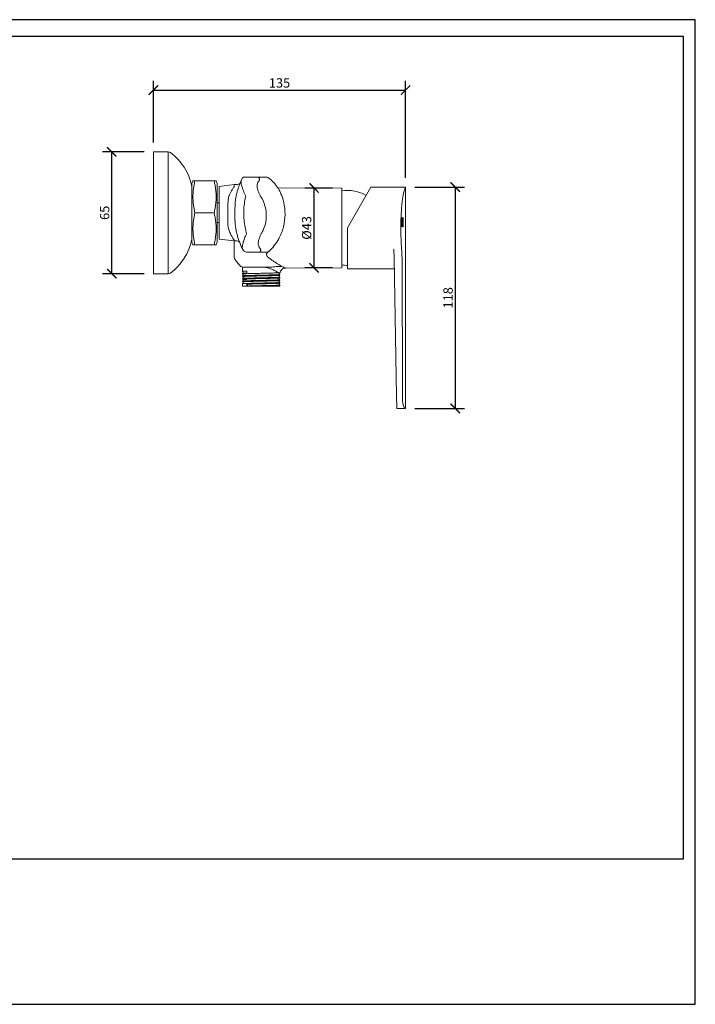
# Model space of a CAD drawing. Units: inches. Extents: x 0 to 743, y 0 to 525.
# Drawn here: x 382 to 743, y 0 to 525 of the extents above; entities that cross this region are included whole.
import ezdxf

# ---------------------------------------------------------------- set-up
doc = ezdxf.new("R2010")
doc.units = ezdxf.units.IN
doc.header["$MEASUREMENT"] = 0
doc.layers.get('Defpoints').update_dxf_attribs({"color": 251})
doc.styles.add('Text_Std', font='arial.ttf')
doc.dimstyles.new('Dim_Std', dxfattribs={"dimscale": 2.5, "dimtxt": 2, "dimasz": 2, "dimexe": 2, "dimexo": 2, "dimgap": 0.5, "dimtad": 1, "dimdec": 0, "dimzin": 0, "dimdsep": 46, "dimtxsty": 'Text_Std', "dimblk": 'ARCHTICK', "dimcen": 0.09, "dimclrd": 256, "dimclre": 256, "dimclrt": 256, "dimadec": 0, "dimazin": 0, "dimtfac": 1, "dimtdec": 0, "dimtmove": 1, "dimatfit": 3, "dimldrblk": 'CLOSEDBLANK', "dimfxl": 1, "dimtolj": 1, "dimtzin": 0, "dimlwd": -1, "dimlwe": -1, "dimarcsym": 1})

# ---------------------------------------------------------------- blocks, each defined once
blk = doc.blocks.new('_ArchTick')
at = {"color": 0, "linetype": 'ByBlock', "const_width": 0.15}
blk.add_lwpolyline([(-0.5, -0.5), (0.5, 0.5)], dxfattribs=at)
blk = doc.blocks.new('*D29')
at = {"transparency": 16777216}
for p, q in [((453.37, 459.54), (453.37, 492.46)), ((587.89, 440.73), (587.89, 492.46)), ((453.37, 487.46), (587.89, 487.46))]:
    blk.add_line(p, q, dxfattribs=at)
at = {"layer": 'Defpoints', "color": 0, "transparency": 16777216}
for p in [(587.89, 487.46), (453.37, 454.54), (587.89, 435.73)]:
    blk.add_point(p, dxfattribs=at)
at = {"transparency": 16777216, "xscale": 5, "yscale": 5, "zscale": 5, "rotation": 180}
blk.add_blockref('_ArchTick', (453.37, 487.46), dxfattribs=at)
at = {"transparency": 16777216, "xscale": 5, "yscale": 5, "zscale": 5}
blk.add_blockref('_ArchTick', (587.89, 487.46), dxfattribs=at)
at = {"transparency": 16777216, "insert": (520.63, 491.27), "char_height": 5, "attachment_point": 5, "style": 'Text_Std'}
blk.add_mtext('\\A1;135', dxfattribs=at)
blk = doc.blocks.new('_ClosedBlank')
at = {"color": 0, "linetype": 'ByBlock', "lineweight": -2}
for p, q in [((-1, 0.17), (0, 0)), ((-1, 0.17), (-1, -0.17)), ((0, 0), (-1, -0.17))]:
    blk.add_line(p, q, dxfattribs=at)
blk = doc.blocks.new('*D31')
at = {"transparency": 16777216}
for p, q in [((448.37, 454.54), (426.12, 454.54)), ((431.12, 389.54), (431.12, 454.54)), ((448.37, 389.54), (426.12, 389.54))]:
    blk.add_line(p, q, dxfattribs=at)
at = {"layer": 'Defpoints', "color": 0, "transparency": 16777216}
for p in [(431.12, 454.54), (453.37, 454.54), (453.37, 389.54)]:
    blk.add_point(p, dxfattribs=at)
at = {"transparency": 16777216, "xscale": 5, "yscale": 5, "zscale": 5}
for p, rotation in [((431.12, 454.54), 90), ((431.12, 389.54), 270)]:
    blk.add_blockref('_ArchTick', p, dxfattribs=dict(at, rotation=rotation))
at = {"transparency": 16777216, "insert": (427.32, 422.04), "char_height": 5, "attachment_point": 5, "rotation": 90, "style": 'Text_Std'}
blk.add_mtext('\\A1;65', dxfattribs=at)
blk = doc.blocks.new('*D32')
at = {"transparency": 16777216}
for p, q in [((548.87, 435.23), (534.06, 435.23)), ((539.06, 392.73), (539.06, 435.23)), ((548.87, 392.73), (534.06, 392.73))]:
    blk.add_line(p, q, dxfattribs=at)
at = {"layer": 'Defpoints', "color": 0, "transparency": 16777216}
for p in [(539.06, 435.23), (553.87, 435.23), (553.87, 392.73)]:
    blk.add_point(p, dxfattribs=at)
at = {"transparency": 16777216, "xscale": 5, "yscale": 5, "zscale": 5}
for p, rotation in [((539.06, 435.23), 90), ((539.06, 392.73), 270)]:
    blk.add_blockref('_ArchTick', p, dxfattribs=dict(at, rotation=rotation))
at = {"transparency": 16777216, "insert": (535.11, 413.98), "char_height": 5, "attachment_point": 5, "rotation": 90, "style": 'Text_Std'}
blk.add_mtext('\\A1;%%C43', dxfattribs=at)
blk = doc.blocks.new('*D33')
at = {"transparency": 16777216}
for p, q in [((592.89, 435.73), (619.37, 435.73)), ((614.37, 435.73), (614.37, 317.72)), ((592.89, 317.72), (619.37, 317.72))]:
    blk.add_line(p, q, dxfattribs=at)
at = {"layer": 'Defpoints', "color": 0, "transparency": 16777216}
for p in [(587.89, 435.73), (587.89, 317.72), (614.37, 317.72)]:
    blk.add_point(p, dxfattribs=at)
at = {"transparency": 16777216, "xscale": 5, "yscale": 5, "zscale": 5}
for p, rotation in [((614.37, 435.73), 90), ((614.37, 317.72), 270)]:
    blk.add_blockref('_ArchTick', p, dxfattribs=dict(at, rotation=rotation))
at = {"transparency": 16777216, "insert": (610.56, 376.72), "char_height": 5, "attachment_point": 5, "rotation": 90, "style": 'Text_Std'}
blk.add_mtext('\\A1;118', dxfattribs=at)

msp = doc.modelspace()

# ---------------------------------------------------------------- linework, layer by layer
at = {"linetype": 'Continuous', "lineweight": 0, "extrusion": (0, 1, 0)}
for p, q in [((453.37, 422.04), (453.37, 454.54)), ((453.37, 454.54), (461.22, 454.54)), ((461.22, 422.04), (461.22, 454.54)), ((473.87, 437.64), (474.43, 439.04)), ((473.87, 437.64), (473.87, 422.04)), ((475.48, 439.04), (485.75, 439.04)), ((487.37, 437.64), (486.81, 439.04)), ((487.37, 422.04), (487.37, 437.64)), ((488.37, 436.04), (496.37, 437.04)), ((488.37, 422.04), (488.37, 436.04)), ((496.37, 437.04), (496.37, 435.86)), ((501.38, 440.98), (509.68, 440.98)), ((553.87, 435.23), (519.78, 435.42)), ((553.87, 435.23), (553.87, 413.98)), ((556.87, 413.98), (569.37, 435.73)), ((569.37, 435.73), (587.89, 435.73)), ((587.89, 435.73), (587.89, 317.72)), ((488.37, 427.29), (487.37, 427.29)), ((453.37, 389.54), (453.37, 422.04)), ((461.22, 389.54), (461.22, 422.04)), ((473.87, 422.04), (473.87, 406.44)), ((475.48, 422.04), (485.75, 422.04)), ((487.37, 406.44), (487.37, 422.04)), ((488.37, 408.04), (488.37, 422.04)), ((488.37, 416.79), (487.37, 416.79)), ((585.87, 414.48), (585.87, 419.48)), ((585.87, 419.48), (585.99, 419.48)), ((585.99, 417.45), (585.87, 417.45)), ((585.99, 416.71), (585.87, 416.71)), ((585.99, 419.48), (585.99, 417.45)), ((585.99, 417.45), (586.54, 417.45)), ((585.99, 416.71), (585.99, 414.48)), ((586.54, 416.71), (585.99, 416.71)), ((586.54, 417.45), (586.54, 419.48)), ((586.54, 419.48), (586.66, 419.48)), ((586.54, 414.48), (586.54, 416.71)), ((586.66, 419.48), (586.66, 414.48)), ((553.87, 413.98), (553.87, 392.73)), ((556.87, 392.23), (556.87, 413.98)), ((585.99, 414.48), (585.87, 414.48)), ((586.66, 414.48), (586.54, 414.48)), ((473.87, 406.44), (474.43, 405.04)), ((475.48, 405.04), (485.75, 405.04)), ((487.37, 406.44), (486.81, 405.04)), ((488.37, 408.04), (496.37, 407.04)), ((496.37, 407.56), (496.37, 407.04)), ((496.37, 407.04), (497.51, 407.04)), ((503.84, 400.98), (510.31, 400.98)), ((581.71, 402.71), (581.8, 397.86)), ((499.33, 394.16), (497.61, 396.14)), ((581.8, 397.86), (583.08, 324.29)), ((586.27, 324.35), (585.99, 397.94)), ((453.37, 389.54), (461.22, 389.54)), ((512.95, 392.98), (500.87, 392.98)), ((500.87, 392.98), (500.87, 390.83)), ((500.87, 389.83), (500.87, 389.43)), ((503.12, 390.98), (503.12, 389.98)), ((520.87, 389.13), (520.87, 388.73)), ((553.87, 392.73), (523.85, 392.56)), ((556.87, 392.23), (581.89, 392.23)), ((500.87, 388.43), (500.87, 388.03)), ((500.87, 387.03), (500.87, 386.63)), ((500.87, 385.63), (500.87, 385.23)), ((500.87, 384.23), (500.87, 382.98)), ((503.12, 382.98), (503.12, 383.98)), ((520.87, 387.73), (520.87, 387.33)), ((520.87, 386.33), (520.87, 385.93)), ((520.87, 384.93), (520.87, 384.53)), ((520.87, 383.53), (520.87, 382.98)), ((500.87, 382.98), (503.12, 382.98)), ((503.12, 382.98), (520.87, 382.98)), ((583.18, 318.48), (583.08, 324.29)), ((583.2, 317.63), (583.18, 318.48)), ((583.2, 317.63), (587.89, 317.72))]:
    msp.add_line(p, q, dxfattribs=at)
at = {"linetype": 'Continuous', "lineweight": 0, "extrusion": (0, 0, -1)}
for centre, radius, start, end in [((-461.22, 452.54), 2, 90, 126.3082), ((-444.88, 430.3), 29.59, 126.3082, 168.3287), ((-556.87, 413.98), 20, 81.3731, 119.8865), ((-444.88, 413.77), 29.59, 191.6713, 233.6918), ((-501.37, 399.43), 5, 318.8123, 0), ((-503.09, 397.45), 5, 296.4422, 318.8123), ((-556.87, 413.98), 20, 270, 278.6269), ((-461.22, 391.54), 2, 233.6918, 270)]:
    msp.add_arc(centre, radius, start, end, dxfattribs=at)
at = {"linetype": 'Continuous', "lineweight": 0}
for centre, radius, start, end in [((499.37, 420.98), 25, 35.2802, 51.5), ((503.12, 383.48), 0.5, 274.0233, 90)]:
    msp.add_arc(centre, radius, start, end, dxfattribs=at)
at = {"linetype": 'Continuous', "lineweight": 0, "extrusion": (0, 0, -1)}
for centre, major_axis, ratio, start_param, end_param in [((588.37, 413.98), (0, 21.75), 0.137931, -1.571734, -0.319518), ((588.37, 413.99), (-0.01, -21.75), 0.137909, 1.029605, 1.56928), ((587.1, 324.53), (0, 6), 0.137909, -3.05678, -1.601368), ((588.37, 374.1), (0.02, 56.37), 0.137909, -3.021862, -2.970182)]:
    msp.add_ellipse(centre, major_axis=major_axis, ratio=ratio, start_param=start_param, end_param=end_param, dxfattribs=at)
at = {"linetype": 'Continuous', "lineweight": 0}
msp.add_ellipse((584.61, 397.63), major_axis=(0, 10), ratio=0.137909, start_param=-1.540225, end_param=-1.029605, dxfattribs=at)
for points, weights in [([(474.43, 439.04), (474.43, 439.04), (475.48, 439.04)], [1.10588235294, 1.10588235294, 1.0264835723]), ([(475.48, 439.04), (473.52, 430.54), (475.48, 422.04)], [1.0264835723, 1.18528113358, 1.0264835723]), ([(485.75, 439.04), (486.81, 439.04), (486.81, 439.04)], [1.0264835723, 1.10588235294, 1.10588235294]), ([(485.75, 422.04), (487.72, 430.54), (485.75, 439.04)], [1.0264835723, 1.18528113358, 1.0264835723]), ([(475.48, 422.04), (473.52, 413.54), (475.48, 405.04)], [1.0264835723, 1.18528113358, 1.0264835723]), ([(485.75, 405.04), (487.72, 413.54), (485.75, 422.04)], [1.0264835723, 1.18528113358, 1.0264835723]), ([(475.48, 405.04), (474.43, 405.04), (474.43, 405.04)], [1.0264835723, 1.10588235294, 1.10588235294]), ([(486.81, 405.04), (486.81, 405.04), (485.75, 405.04)], [1.10588235294, 1.10588235294, 1.0264835723])]:
    msp.add_rational_spline(points, weights, degree=2, dxfattribs=at)
for points, knots in [([(496.37, 435.86), (496.3, 435.78), (496.24, 435.69), (495.91, 435.24), (495.62, 434.83), (494.87, 433.6), (494.38, 432.68), (493.95, 431.66)], [-300.456827, -300.456827, -300.456827, -300.456827, -299.685321, -299.685321, -296.477578, -296.477578, -291.124891, -291.124891, -291.124891, -291.124891]), ([(499.49, 437.69), (499.32, 437.59), (499.1, 437.47), (498.42, 437.22), (497.94, 437.07), (497.18, 437.04), (496.37, 437.04), (496.37, 437.04)], [-31.7912762, -31.7912762, -31.7912762, -31.7912762, -31.424873, -31.424873, -31.0147456, -31.0147456, -30.9777727, -30.9777727, -30.9777727, -30.9777727]), ([(500.3, 439.64), (500.04, 439.07), (499.8, 438.49), (499.35, 437.33), (499.13, 436.74), (498.73, 435.56), (498.54, 434.96), (498.18, 433.77), (498.02, 433.16), (497.71, 431.95), (497.57, 431.34), (497.45, 430.73)], [1.314676, 1.314676, 1.314676, 1.314676, 2.974193, 2.974193, 4.633709, 4.633709, 6.293225, 6.293225, 7.952742, 7.952742, 9.612258, 9.612258, 9.612258, 9.612258]), ([(502.62, 430.98), (502.62, 430.98), (502.62, 430.98), (502.18, 431.9), (501.75, 432.82), (501.01, 434.6), (500.7, 435.46), (500.24, 437.07), (500.1, 437.81), (500.09, 439.02), (500.18, 439.49), (500.42, 439.87)], [-0.004886, -0.004886, -0.004886, -0.004886, 0, 0, 3.055505, 3.055505, 5.980529, 5.980529, 8.923023, 8.923023, 11.483989, 11.483989, 11.483989, 11.483989]), ([(500.42, 439.87), (500.5, 440), (500.58, 440.12), (500.85, 440.51), (501.02, 440.72), (501.25, 440.93), (501.33, 440.98), (501.38, 440.98)], [-4.869322, -4.869322, -4.869322, -4.869322, -3.968448, -3.968448, -1.660637, -1.660637, 0, 0, 0, 0]), ([(509.56, 438.97), (509.45, 438.84), (509.34, 438.71), (509.14, 438.42), (509.05, 438.27), (508.84, 437.82), (508.74, 437.5), (508.64, 436.93), (508.62, 436.7), (508.62, 436.46), (508.62, 436.15), (508.65, 435.82), (508.77, 435.08), (508.88, 434.66), (509.17, 433.74), (509.36, 433.25), (509.8, 432.22), (510.06, 431.69), (510.37, 431.11), (510.41, 431.04), (510.44, 430.98)], [1.971841, 1.971841, 1.971841, 1.971841, 2.578336, 2.578336, 3.182473, 3.182473, 4.246132, 4.246132, 4.93774, 4.93774, 4.93774, 5.836881, 5.836881, 6.970424, 6.970424, 8.319148, 8.319148, 9.803466, 9.803466, 9.995514, 9.995514, 9.995514, 9.995514]), ([(509.84, 440.3), (509.89, 440.22), (509.92, 440.13), (509.95, 439.99), (509.95, 439.95), (509.96, 439.81), (509.95, 439.72), (509.9, 439.54), (509.87, 439.44), (509.82, 439.35), (509.79, 439.28), (509.75, 439.22), (509.67, 439.09), (509.62, 439.03), (509.56, 438.97)], [0, 0, 0, 0, 0.52704, 0.52704, 0.792894, 0.792894, 1.235975, 1.235975, 1.679059, 1.679059, 1.679059, 1.973792, 1.973792, 2.268526, 2.268526, 2.268526, 2.268526]), ([(509.68, 440.98), (509.61, 440.98), (509.57, 440.93), (509.59, 440.79), (509.62, 440.72), (509.7, 440.53), (509.76, 440.42), (509.84, 440.3)], [51.171678, 51.171678, 51.171678, 51.171678, 52.465795, 52.465795, 53.315143, 53.315143, 54.164491, 54.164491, 54.164491, 54.164491]), ([(513.62, 440.98), (513.62, 440.98), (513.62, 440.98), (513.61, 440.98), (513.58, 440.98), (513.54, 440.98), (513.44, 440.98), (513.2, 440.98), (512.73, 440.98), (511.41, 440.98), (510.63, 440.98), (509.68, 440.98)], [38.45777, 38.45777, 38.45777, 38.45777, 42.488618, 42.488618, 42.488618, 49.939593, 49.939593, 49.939593, 68.796661, 68.796661, 85.16508, 85.16508, 85.16508, 85.16508]), ([(513.69, 440.98), (513.69, 440.98), (513.68, 440.98), (513.68, 440.98), (513.68, 440.98), (513.67, 440.98), (513.65, 440.98), (513.63, 440.98), (513.63, 440.98), (513.62, 440.98)], [0, 0, 0, 0, 2.562918, 2.562918, 5.125836, 5.125836, 15.059701, 15.059701, 18.788343, 18.788343, 18.788343, 18.788343]), ([(514.93, 440.54), (514.76, 440.68), (514.56, 440.79), (514.13, 440.94), (513.91, 440.98), (513.69, 440.98)], [0, 0, 0, 0, 0.673527, 0.673527, 1.347054, 1.347054, 1.347054, 1.347054]), ([(493.95, 431.66), (493.9, 431.54), (493.85, 431.42), (493.55, 430.6), (493.38, 429.85), (493.21, 428.64), (493.17, 428.2), (493.12, 427.41), (493.1, 427.06), (493.08, 426.34), (493.08, 425.98), (493.06, 424.78), (493.07, 423.93), (493.06, 422.83), (493.06, 422.58), (493.06, 421.63), (493.05, 420.92), (493.03, 419.25), (493.01, 418.29), (493.04, 416.51), (493.08, 415.68), (493.29, 414.11), (493.46, 413.36), (493.71, 412.67)], [-27.545392, -27.545392, -27.545392, -27.545392, -26.914479, -26.914479, -23.34239, -23.34239, -21.409289, -21.409289, -19.895595, -19.895595, -18.381894, -18.381894, -14.942149, -14.942149, -13.934009, -13.934009, -11.116787, -11.116787, -7.17013, -7.17013, -3.585068, -3.585068, 0, 0, 0, 0]), ([(497.35, 413.31), (497.24, 413.91), (497.15, 414.53), (497.02, 415.61), (496.98, 416.06), (496.9, 417.2), (496.87, 417.9), (496.82, 419.32), (496.81, 420.03), (496.79, 421.75), (496.8, 422.76), (496.84, 424.34), (496.85, 424.91), (496.91, 426.05), (496.94, 426.61), (497.02, 427.7), (497.07, 428.24), (497.22, 429.45), (497.32, 430.11), (497.45, 430.73)], [-20.185793, -20.185793, -20.185793, -20.185793, -17.925649, -17.925649, -16.385233, -16.385233, -14.090338, -14.090338, -11.795443, -11.795443, -8.602463, -8.602463, -6.763206, -6.763206, -4.923954, -4.923954, -3.076694, -3.076694, -0.713315, -0.713315, -0.713315, -0.713315]), ([(503.05, 410.98), (502.82, 411.79), (502.61, 412.61), (501.89, 415.94), (501.59, 418.5), (501.54, 421.05), (501.5, 423.61), (501.7, 426.18), (502.28, 429.46), (502.44, 430.22), (502.62, 430.98)], [-28.553868, -28.553868, -28.553868, -28.553868, -26.014613, -26.014613, -18.336777, -18.336777, -18.336777, -10.657313, -10.657313, -8.328818, -8.328818, -8.328818, -8.328818]), ([(510.44, 430.98), (510.82, 430.41), (511.17, 429.83), (512.24, 427.77), (512.81, 426.21), (513.41, 423.43), (513.56, 422.23), (513.58, 421.03), (513.61, 419.82), (513.52, 418.62), (513.03, 415.82), (512.53, 414.24), (511.55, 412.15), (511.23, 411.55), (510.88, 410.98)], [5.41149, 5.41149, 5.41149, 5.41149, 7.454974, 7.454974, 12.372729, 12.372729, 15.986787, 15.986787, 15.986787, 19.600437, 19.600437, 24.514793, 24.514793, 26.536553, 26.536553, 26.536553, 26.536553]), ([(514.95, 401.48), (517.04, 403.33), (518.84, 405.59), (521.35, 410.19), (522.18, 412.34), (523.29, 416.77), (523.56, 418.97), (523.61, 423.46), (523.33, 425.65), (522.49, 429.41), (521.93, 430.98), (520.97, 433.21), (520.56, 433.99), (520.06, 434.9), (519.92, 435.15), (519.8, 435.38), (519.78, 435.42), (519.78, 435.42)], [-49.979428, -49.979428, -49.979428, -49.979428, -40.725323, -40.725323, -33.745756, -33.745756, -26.938767, -26.938767, -19.370609, -19.370609, -12.065108, -12.065108, -6.245672, -6.245672, -2.308081, -2.308081, 0, 0, 0, 0]), ([(587.89, 435.73), (587.89, 435.73), (587.88, 435.69), (587.82, 435.56), (587.78, 435.45), (587.66, 435.17), (587.58, 435), (587.47, 434.74), (587.45, 434.68), (587.43, 434.63)], [99.783251, 99.783251, 99.783251, 99.783251, 101.86055, 101.86055, 103.93785, 103.93785, 106.015149, 106.015149, 106.520017, 106.520017, 106.520017, 106.520017]), ([(493.71, 412.67), (493.86, 412.27), (494.01, 411.89), (494.49, 410.79), (494.81, 410.12), (495.36, 409.12), (495.59, 408.73), (496.01, 408.06), (496.2, 407.78), (496.37, 407.56)], [-137.951989, -137.951989, -137.951989, -137.951989, -135.919949, -135.919949, -131.788906, -131.788906, -128.695713, -128.695713, -125.602519, -125.602519, -125.602519, -125.602519]), ([(497.35, 413.31), (497.5, 412.56), (497.66, 411.82), (498.03, 410.34), (498.23, 409.61), (498.68, 408.15), (498.92, 407.43), (499.44, 405.99), (499.71, 405.28), (500.31, 403.88), (500.62, 403.18), (500.95, 402.5)], [25.174742, 25.174742, 25.174742, 25.174742, 27.200062, 27.200062, 29.225382, 29.225382, 31.250702, 31.250702, 33.276022, 33.276022, 35.301342, 35.301342, 35.301342, 35.301342]), ([(501, 402.4), (500.85, 402.75), (500.78, 403.17), (500.79, 404.33), (500.93, 405.1), (501.36, 406.71), (501.63, 407.53), (502.28, 409.22), (502.65, 410.1), (503.05, 410.97), (503.05, 410.98), (503.05, 410.98)], [0.487667, 0.487667, 0.487667, 0.487667, 2.597621, 2.597621, 5.568703, 5.568703, 8.296438, 8.296438, 11.13734, 11.13734, 11.142121, 11.142121, 11.142121, 11.142121]), ([(510.88, 410.98), (510.85, 410.93), (510.83, 410.88), (510.56, 410.32), (510.33, 409.8), (509.94, 408.81), (509.78, 408.33), (509.51, 407.41), (509.41, 406.96), (509.31, 406.18), (509.29, 405.84), (509.3, 405.51), (509.31, 405.25), (509.33, 405.01), (509.45, 404.41), (509.56, 404.08), (509.8, 403.6), (509.89, 403.44), (510.07, 403.19), (510.15, 403.1), (510.22, 403.01)], [11.772231, 11.772231, 11.772231, 11.772231, 11.906658, 11.906658, 13.33479, 13.33479, 14.602045, 14.602045, 15.794495, 15.794495, 16.730179, 16.730179, 16.730179, 17.463487, 17.463487, 18.589141, 18.589141, 19.242451, 19.242451, 19.668888, 19.668888, 19.668888, 19.668888]), ([(496.37, 407.04), (496.37, 405.56), (496.37, 404.08), (496.37, 402.6), (496.37, 401.71), (496.37, 400.82), (496.37, 399.93)], [15.302641, 15.302641, 15.302641, 15.302641, 19.794341, 19.794341, 19.794341, 22.477868, 22.477868, 22.477868, 22.477868]), ([(499.26, 406.47), (499.18, 406.53), (499.06, 406.61), (498.69, 406.81), (498.37, 406.96), (497.75, 407.03), (497.63, 407.04), (497.51, 407.04)], [-17.2084855, -17.2084855, -17.2084855, -17.2084855, -17.0658008, -17.0658008, -16.8601854, -16.8601854, -16.8182525, -16.8182525, -16.8182525, -16.8182525]), ([(496.37, 399.93), (496.37, 399.85), (496.37, 399.77), (496.37, 399.53), (496.37, 399.43), (496.37, 399.43)], [25.824985, 25.824985, 25.824985, 25.824985, 26.595429, 26.595429, 28.80017, 28.80017, 28.80017, 28.80017]), ([(503.84, 400.98), (503.84, 400.98), (503.84, 400.98), (503.24, 400.98), (502.63, 401.13), (501.65, 401.68), (501.28, 402.01), (501, 402.4)], [-0.005204, -0.005204, -0.005204, -0.005204, 0, 0, 3.494202, 3.494202, 6.280297, 6.280297, 6.280297, 6.280297]), ([(510.22, 403.01), (510.28, 402.94), (510.33, 402.88), (510.42, 402.74), (510.45, 402.68), (510.49, 402.61), (510.53, 402.51), (510.57, 402.41), (510.61, 402.21), (510.61, 402.12), (510.6, 401.98), (510.6, 401.93), (510.57, 401.8), (510.54, 401.72), (510.5, 401.66)], [0, 0, 0, 0, 0.30674, 0.30674, 0.61348, 0.61348, 0.61348, 1.081699, 1.081699, 1.549915, 1.549915, 1.83085, 1.83085, 2.296469, 2.296469, 2.296469, 2.296469]), ([(510.5, 401.66), (510.36, 401.42), (510.26, 401.23), (510.22, 401.04), (510.23, 401), (510.28, 400.98), (510.29, 400.98), (510.31, 400.98)], [0, 0, 0, 0, 1.653545, 1.653545, 2.692083, 2.692083, 2.985385, 2.985385, 2.985385, 2.985385]), ([(510.31, 400.98), (510.46, 400.98), (510.61, 400.98), (511.35, 400.98), (511.86, 400.98), (512.85, 400.98), (513.24, 400.98), (513.44, 400.98), (513.52, 400.98), (513.56, 400.98), (513.58, 400.98), (513.6, 400.98), (513.6, 400.98), (513.6, 400.98)], [9.910015, 9.910015, 9.910015, 9.910015, 13.133993, 13.133993, 26.267987, 26.267987, 45.075177, 45.075177, 45.075177, 52.535973, 52.535973, 52.535973, 57.613775, 57.613775, 57.613775, 57.613775]), ([(514.96, 401.49), (514.86, 401.41), (514.76, 401.33), (514.57, 401.22), (514.49, 401.17), (514.37, 401.12), (514.33, 401.11), (514.19, 401.06), (514.08, 401.03), (513.86, 400.99), (513.74, 400.98), (513.62, 400.98)], [0, 0, 0, 0, 1.404449, 1.404449, 2.347555, 2.347555, 2.777901, 2.777901, 3.925072, 3.925072, 5.175539, 5.175539, 5.175539, 5.175539]), ([(521.82, 393.41), (521.79, 393.42), (521.77, 393.43), (521.16, 393.81), (520.42, 394.27), (519.17, 395.07), (518.73, 395.35), (517.81, 395.94), (517.33, 396.26), (516.85, 396.59), (516.38, 396.91), (515.9, 397.24), (515.2, 397.77), (514.97, 397.95), (514.53, 398.33), (514.32, 398.53), (513.96, 398.94), (513.81, 399.15), (513.66, 399.54), (513.63, 399.71), (513.67, 400.02), (513.72, 400.15), (513.84, 400.38), (513.9, 400.48), (514.02, 400.65), (514.08, 400.72), (514.14, 400.79)], [91.02733, 91.02733, 91.02733, 91.02733, 91.220447, 91.220447, 96.295473, 96.295473, 98.83299, 98.83299, 101.370506, 101.370506, 101.370506, 103.848533, 103.848533, 105.087547, 105.087547, 106.32656, 106.32656, 107.488412, 107.488412, 108.33756, 108.33756, 109.008121, 109.008121, 109.494556, 109.494556, 109.884646, 109.884646, 109.884646, 109.884646]), ([(500.99, 389.39), (500.86, 389.41), (500.83, 389.43), (501.03, 389.47), (501.4, 389.5), (502.6, 389.56), (503.43, 389.59), (505.42, 389.65), (506.57, 389.68), (509.05, 389.74), (510.35, 389.76), (512.95, 389.82), (514.22, 389.85), (516.54, 389.91), (517.58, 389.94), (519.13, 389.99), (519.7, 390.01), (520.11, 390.04)], [243.718734, 243.718734, 243.718734, 243.718734, 246.228586, 246.228586, 250.136976, 250.136976, 254.045366, 254.045366, 257.953757, 257.953757, 261.862147, 261.862147, 265.770537, 265.770537, 269.678927, 269.678927, 272.895559, 272.895559, 272.895559, 272.895559]), ([(500.99, 387.99), (500.84, 388.01), (500.83, 388.03), (501.15, 388.09), (501.59, 388.11), (502.91, 388.17), (503.78, 388.2), (505.86, 388.26), (507.04, 388.29), (509.55, 388.35), (510.87, 388.38), (513.45, 388.43), (514.7, 388.46), (516.96, 388.52), (517.95, 388.55), (519.55, 388.61), (520.15, 388.64), (520.74, 388.69), (520.87, 388.71), (520.87, 388.73)], [180.672931, 180.672931, 180.672931, 180.672931, 183.694342, 183.694342, 187.602732, 187.602732, 191.511122, 191.511122, 195.419513, 195.419513, 199.327903, 199.327903, 203.236293, 203.236293, 207.144683, 207.144683, 211.053074, 211.053074, 213.792449, 213.792449, 213.792449, 213.792449]), ([(500.99, 390.79), (500.89, 390.8), (500.85, 390.82), (500.92, 390.86), (501.14, 390.88), (501.9, 390.93), (502.44, 390.95), (503.12, 390.98)], [306.764881, 306.764881, 306.764881, 306.764881, 308.76283, 308.76283, 311.991787, 311.991787, 315.220744, 315.220744, 315.220744, 315.220744]), ([(503.12, 389.98), (502.3, 389.95), (501.68, 389.92), (501.01, 389.87), (500.87, 389.85), (500.87, 389.83)], [0, 0, 0, 0, 3.90839, 3.90839, 6.868735, 6.868735, 6.868735, 6.868735]), ([(520.73, 389.16), (520.86, 389.15), (520.9, 389.13), (520.75, 389.08), (520.41, 389.05), (519.26, 388.99), (518.46, 388.97), (516.5, 388.91), (515.37, 388.88), (512.91, 388.82), (511.61, 388.79), (509, 388.73), (507.73, 388.71), (505.38, 388.65), (504.33, 388.62), (502.58, 388.56), (501.9, 388.53), (501.07, 388.48), (500.87, 388.45), (500.87, 388.43)], [36.700765, 36.700765, 36.700765, 36.700765, 39.083903, 39.083903, 42.992293, 42.992293, 46.900683, 46.900683, 50.809073, 50.809073, 54.717464, 54.717464, 58.625854, 58.625854, 62.534244, 62.534244, 66.442634, 66.442634, 69.913954, 69.913954, 69.913954, 69.913954]), ([(501.01, 389.86), (501.01, 389.86), (501.01, 389.86), (501.02, 389.87), (501.04, 389.88), (501.08, 389.9), (501.09, 389.92), (501.13, 389.95), (501.15, 389.98), (501.19, 390.05), (501.21, 390.1), (501.24, 390.19), (501.25, 390.24), (501.25, 390.36), (501.24, 390.43), (501.22, 390.53), (501.21, 390.56), (501.18, 390.61), (501.16, 390.64), (501.14, 390.67), (501.13, 390.69), (501.09, 390.73), (501.07, 390.75), (501.03, 390.77), (501.02, 390.78), (501, 390.79), (500.99, 390.79), (500.98, 390.8), (500.98, 390.8), (500.98, 390.8)], [6.305869, 6.305869, 6.305869, 6.305869, 6.315093, 6.315093, 6.511883, 6.511883, 6.617575, 6.617575, 6.760748, 6.760748, 6.902837, 6.902837, 7.070231, 7.070231, 7.285571, 7.285571, 7.395275, 7.395275, 7.489248, 7.489248, 7.564706, 7.564706, 7.707896, 7.707896, 7.849764, 7.849764, 8.043548, 8.043548, 8.25354, 8.25354, 8.25354, 8.25354]), ([(501.01, 388.46), (501.02, 388.47), (501.03, 388.47), (501.06, 388.49), (501.08, 388.51), (501.13, 388.55), (501.15, 388.58), (501.19, 388.65), (501.21, 388.69), (501.24, 388.78), (501.25, 388.84), (501.25, 388.96), (501.25, 389.03), (501.22, 389.12), (501.21, 389.16), (501.18, 389.21), (501.17, 389.23), (501.14, 389.27), (501.13, 389.29), (501.09, 389.33), (501.07, 389.35), (501.03, 389.37), (501.02, 389.38), (501, 389.39), (500.99, 389.39), (500.98, 389.4), (500.98, 389.4), (500.98, 389.4)], [21.954519, 21.954519, 21.954519, 21.954519, 22.116803, 22.116803, 22.258046, 22.258046, 22.401774, 22.401774, 22.544407, 22.544407, 22.710936, 22.710936, 22.925816, 22.925816, 23.035727, 23.035727, 23.130248, 23.130248, 23.206185, 23.206185, 23.349923, 23.349923, 23.492329, 23.492329, 23.685122, 23.685122, 23.896986, 23.896986, 23.896986, 23.896986]), ([(512.95, 392.98), (513.68, 392.98), (514.37, 392.98), (515.48, 393.01), (515.86, 393.03), (516.21, 393.05)], [0, 0, 0, 0, 2.228118, 2.228118, 3.557443, 3.557443, 3.557443, 3.557443]), ([(512.95, 392.98), (513.53, 392.89), (514.09, 392.76), (515.05, 392.48), (515.46, 392.35), (516.56, 391.94), (517.21, 391.64), (518.15, 391.17), (518.47, 391), (519.31, 390.53), (519.76, 390.25), (520.11, 390.04)], [65.488084, 65.488084, 65.488084, 65.488084, 67.813442, 67.813442, 69.609456, 69.609456, 72.908919, 72.908919, 74.862513, 74.862513, 78.425061, 78.425061, 78.425061, 78.425061]), ([(516.21, 393.05), (516.6, 393.08), (516.96, 393.12), (517.96, 393.24), (518.41, 393.31), (519.19, 393.39), (519.44, 393.41), (519.88, 393.43), (520.01, 393.43), (520.3, 393.44), (520.43, 393.44), (520.53, 393.44)], [0, 0, 0, 0, 1.293339, 1.293339, 3.210895, 3.210895, 4.250935, 4.250935, 4.839006, 4.839006, 5.598474, 5.598474, 5.598474, 5.598474]), ([(520.92, 390.12), (520.92, 390.12), (520.92, 390.12), (520.89, 390.11), (520.87, 390.1), (520.7, 390.08), (520.44, 390.06), (520.11, 390.04)], [0, 0, 0, 0, 0.435467, 0.435467, 1.277542, 1.277542, 3.930458, 3.930458, 3.930458, 3.930458]), ([(520.73, 390.08), (520.72, 390.08), (520.71, 390.08), (520.69, 390.06), (520.67, 390.05), (520.63, 390.01), (520.6, 389.98), (520.56, 389.91), (520.54, 389.87), (520.51, 389.79), (520.49, 389.73), (520.48, 389.62), (520.49, 389.55), (520.51, 389.45), (520.52, 389.42), (520.54, 389.36), (520.55, 389.33), (520.58, 389.29), (520.59, 389.27), (520.63, 389.23), (520.65, 389.21), (520.69, 389.18), (520.7, 389.18), (520.73, 389.16), (520.73, 389.16), (520.75, 389.15), (520.75, 389.15), (520.75, 389.15)], [8.372005, 8.372005, 8.372005, 8.372005, 8.468211, 8.468211, 8.610206, 8.610206, 8.753677, 8.753677, 8.89611, 8.89611, 9.059061, 9.059061, 9.271949, 9.271949, 9.382627, 9.382627, 9.479503, 9.479503, 9.557848, 9.557848, 9.70138, 9.70138, 9.84368, 9.84368, 10.024098, 10.024098, 10.265522, 10.265522, 10.265522, 10.265522]), ([(520.74, 388.69), (520.73, 388.69), (520.72, 388.68), (520.69, 388.66), (520.67, 388.65), (520.63, 388.61), (520.6, 388.58), (520.56, 388.51), (520.54, 388.47), (520.51, 388.39), (520.49, 388.33), (520.48, 388.22), (520.49, 388.15), (520.51, 388.05), (520.52, 388.02), (520.54, 387.96), (520.55, 387.93), (520.58, 387.89), (520.59, 387.87), (520.63, 387.83), (520.65, 387.81), (520.69, 387.78), (520.7, 387.78), (520.73, 387.76), (520.73, 387.76), (520.75, 387.75), (520.75, 387.75), (520.75, 387.75)], [8.285306, 8.285306, 8.285306, 8.285306, 8.468211, 8.468211, 8.610206, 8.610206, 8.753677, 8.753677, 8.89611, 8.89611, 9.059061, 9.059061, 9.271949, 9.271949, 9.382627, 9.382627, 9.479503, 9.479503, 9.557848, 9.557848, 9.70138, 9.70138, 9.84368, 9.84368, 10.024098, 10.024098, 10.265522, 10.265522, 10.265522, 10.265522]), ([(520.53, 393.44), (520.96, 393.47), (521.39, 393.46), (521.81, 393.41), (521.81, 393.41), (521.82, 393.41)], [2.723636, 2.723636, 2.723636, 2.723636, 4.122775, 4.122775, 4.127684, 4.127684, 4.127684, 4.127684]), ([(523.85, 392.56), (523.75, 392.56), (523.64, 392.56), (523.36, 392.52), (523.19, 392.49), (522.77, 392.36), (522.52, 392.26), (521.98, 391.91), (521.68, 391.66), (521.25, 391.06), (521.1, 390.76), (520.97, 390.34), (520.94, 390.23), (520.92, 390.12)], [83.4167282, 83.4167282, 83.4167282, 83.4167282, 83.4432427, 83.4432427, 83.4697572, 83.4697572, 83.4962717, 83.4962717, 83.5219652, 83.5219652, 83.5418388, 83.5418388, 83.5493008, 83.5493008, 83.5493008, 83.5493008]), ([(523.85, 392.56), (523.85, 392.56), (523.85, 392.56), (523.85, 392.56), (523.84, 392.56), (523.8, 392.58), (523.59, 392.67), (523.31, 392.79), (522.61, 393.08), (522.24, 393.24), (521.82, 393.41)], [-83.416728, -83.416728, -83.416728, -83.416728, -83.341064, -83.341064, -83.341064, -81.810721, -81.810721, -78.57004, -78.57004, -76.107835, -76.107835, -76.107835, -76.107835]), ([(500.99, 385.19), (500.99, 385.19), (500.98, 385.19), (500.79, 385.22), (500.85, 385.25), (501.48, 385.31), (502.04, 385.34), (503.58, 385.4), (504.55, 385.42), (506.77, 385.48), (508.01, 385.51), (510.58, 385.57), (511.89, 385.6), (514.43, 385.66), (515.63, 385.68), (517.74, 385.74), (518.65, 385.77), (520.03, 385.83), (520.5, 385.86), (520.82, 385.9), (520.87, 385.91), (520.87, 385.93)], [54.583754, 54.583754, 54.583754, 54.583754, 54.717464, 54.717464, 58.625854, 58.625854, 62.534244, 62.534244, 66.442634, 66.442634, 70.351025, 70.351025, 74.259415, 74.259415, 78.167805, 78.167805, 82.076195, 82.076195, 85.984586, 85.984586, 87.700198, 87.700198, 87.700198, 87.700198]), ([(503.27, 386.47), (503.01, 386.48), (502.76, 386.49), (501.82, 386.52), (501.31, 386.55), (500.81, 386.61), (500.8, 386.64), (501.3, 386.7), (501.8, 386.73), (503.23, 386.78), (504.16, 386.81), (506.31, 386.87), (507.52, 386.9), (510.07, 386.96), (511.38, 386.99), (513.94, 387.04), (515.17, 387.07), (517.36, 387.13), (518.31, 387.16), (519.8, 387.22), (520.34, 387.25), (520.79, 387.29), (520.87, 387.31), (520.87, 387.33)], [112.125383, 112.125383, 112.125383, 112.125383, 113.343317, 113.343317, 117.251708, 117.251708, 121.160098, 121.160098, 125.068488, 125.068488, 128.976878, 128.976878, 132.885269, 132.885269, 136.793659, 136.793659, 140.702049, 140.702049, 144.610439, 144.610439, 148.51883, 148.51883, 150.74641, 150.74641, 150.74641, 150.74641]), ([(520.73, 387.76), (520.83, 387.75), (520.88, 387.74), (520.84, 387.69), (520.57, 387.66), (519.53, 387.61), (518.79, 387.58), (516.92, 387.52), (515.82, 387.49), (513.41, 387.43), (512.12, 387.4), (509.51, 387.35), (508.22, 387.32), (505.82, 387.26), (504.73, 387.23), (502.88, 387.17), (502.15, 387.14), (501.14, 387.08), (500.88, 387.06), (500.87, 387.03), (500.87, 387.03), (500.87, 387.03)], [99.746959, 99.746959, 99.746959, 99.746959, 101.618147, 101.618147, 105.526537, 105.526537, 109.434927, 109.434927, 113.343317, 113.343317, 117.251708, 117.251708, 121.160098, 121.160098, 125.068488, 125.068488, 128.976878, 128.976878, 132.885269, 132.885269, 132.958221, 132.958221, 132.958221, 132.958221]), ([(520.73, 386.36), (520.8, 386.35), (520.85, 386.34), (520.91, 386.3), (520.69, 386.28), (519.78, 386.22), (519.09, 386.19), (517.33, 386.13), (516.26, 386.1), (513.9, 386.04), (512.62, 386.01), (510.02, 385.96), (508.72, 385.93), (506.27, 385.87), (505.14, 385.84), (503.21, 385.78), (502.42, 385.75), (501.29, 385.7), (500.96, 385.67), (500.87, 385.63), (500.87, 385.63), (500.87, 385.63)], [162.7931, 162.7931, 162.7931, 162.7931, 164.152391, 164.152391, 168.060781, 168.060781, 171.969171, 171.969171, 175.877561, 175.877561, 179.785952, 179.785952, 183.694342, 183.694342, 187.602732, 187.602732, 191.511122, 191.511122, 195.419513, 195.419513, 196.002777, 196.002777, 196.002777, 196.002777]), ([(520.73, 384.96), (520.77, 384.96), (520.81, 384.95), (520.94, 384.92), (520.8, 384.89), (520.01, 384.83), (519.38, 384.8), (517.71, 384.74), (516.69, 384.71), (514.39, 384.65), (513.13, 384.63), (510.53, 384.57), (509.23, 384.54), (506.73, 384.48), (505.57, 384.45), (503.55, 384.39), (502.71, 384.37), (501.46, 384.31), (501.07, 384.28), (500.89, 384.24), (500.87, 384.23), (500.87, 384.23)], [225.838863, 225.838863, 225.838863, 225.838863, 226.686635, 226.686635, 230.595025, 230.595025, 234.503415, 234.503415, 238.411805, 238.411805, 242.320196, 242.320196, 246.228586, 246.228586, 250.136976, 250.136976, 254.045366, 254.045366, 257.953757, 257.953757, 259.048214, 259.048214, 259.048214, 259.048214]), ([(501.01, 387.06), (501.02, 387.07), (501.03, 387.07), (501.06, 387.09), (501.08, 387.11), (501.13, 387.15), (501.15, 387.18), (501.19, 387.25), (501.21, 387.29), (501.24, 387.38), (501.25, 387.44), (501.25, 387.56), (501.25, 387.63), (501.22, 387.72), (501.21, 387.76), (501.18, 387.81), (501.17, 387.83), (501.14, 387.87), (501.13, 387.89), (501.09, 387.93), (501.07, 387.95), (501.03, 387.97), (501.02, 387.98), (501, 387.99), (500.99, 387.99), (500.98, 388), (500.98, 388), (500.98, 388)], [21.954519, 21.954519, 21.954519, 21.954519, 22.116803, 22.116803, 22.258046, 22.258046, 22.401774, 22.401774, 22.544407, 22.544407, 22.710936, 22.710936, 22.925816, 22.925816, 23.035727, 23.035727, 23.130248, 23.130248, 23.206185, 23.206185, 23.349923, 23.349923, 23.492329, 23.492329, 23.685122, 23.685122, 23.896986, 23.896986, 23.896986, 23.896986]), ([(501.01, 385.66), (501.02, 385.67), (501.03, 385.67), (501.06, 385.69), (501.08, 385.71), (501.13, 385.75), (501.15, 385.78), (501.19, 385.85), (501.21, 385.89), (501.24, 385.98), (501.25, 386.04), (501.25, 386.16), (501.25, 386.23), (501.22, 386.32), (501.21, 386.36), (501.18, 386.41), (501.17, 386.43), (501.14, 386.47), (501.13, 386.49), (501.09, 386.53), (501.07, 386.55), (501.03, 386.57), (501.02, 386.58), (501, 386.59), (500.99, 386.59), (500.98, 386.6), (500.98, 386.6), (500.98, 386.6)], [21.954519, 21.954519, 21.954519, 21.954519, 22.116803, 22.116803, 22.258046, 22.258046, 22.401774, 22.401774, 22.544407, 22.544407, 22.710936, 22.710936, 22.925816, 22.925816, 23.035727, 23.035727, 23.130248, 23.130248, 23.206185, 23.206185, 23.349923, 23.349923, 23.492329, 23.492329, 23.685122, 23.685122, 23.896986, 23.896986, 23.896986, 23.896986]), ([(501.01, 384.26), (501.02, 384.27), (501.03, 384.27), (501.05, 384.29), (501.08, 384.3), (501.12, 384.35), (501.15, 384.38), (501.19, 384.44), (501.21, 384.48), (501.24, 384.57), (501.25, 384.62), (501.25, 384.74), (501.25, 384.81), (501.22, 384.91), (501.21, 384.94), (501.19, 385), (501.17, 385.02), (501.15, 385.06), (501.13, 385.08), (501.1, 385.12), (501.07, 385.14), (501.04, 385.17), (501.02, 385.18), (501, 385.19), (500.99, 385.19), (500.98, 385.2), (500.98, 385.2), (500.98, 385.2)], [21.963194, 21.963194, 21.963194, 21.963194, 22.092498, 22.092498, 22.255043, 22.255043, 22.398819, 22.398819, 22.541535, 22.541535, 22.703499, 22.703499, 22.91527, 22.91527, 23.026279, 23.026279, 23.124089, 23.124089, 23.203076, 23.203076, 23.346842, 23.346842, 23.48937, 23.48937, 23.672476, 23.672476, 23.906178, 23.906178, 23.906178, 23.906178]), ([(503.12, 383.98), (503.94, 384.01), (504.96, 384.04), (507.25, 384.09), (508.5, 384.12), (511.09, 384.18), (512.4, 384.21), (514.9, 384.27), (516.07, 384.3), (518.11, 384.35), (518.96, 384.38), (520.23, 384.44), (520.64, 384.47), (520.84, 384.51), (520.87, 384.52), (520.87, 384.53)], [0, 0, 0, 0, 3.90839, 3.90839, 7.816781, 7.816781, 11.725171, 11.725171, 15.633561, 15.633561, 19.541951, 19.541951, 23.450342, 23.450342, 24.654137, 24.654137, 24.654137, 24.654137]), ([(520.73, 383.56), (520.75, 383.56), (520.76, 383.56), (520.95, 383.53), (520.87, 383.5), (520.22, 383.44), (519.65, 383.41), (518.08, 383.35), (517.1, 383.32), (514.86, 383.27), (513.63, 383.24), (511.05, 383.18), (509.74, 383.15), (507.43, 383.1), (506.43, 383.07), (504.61, 383.03), (503.8, 383), (503.12, 382.98)], [288.883917, 288.883917, 288.883917, 288.883917, 289.220879, 289.220879, 293.129269, 293.129269, 297.037659, 297.037659, 300.946049, 300.946049, 304.85444, 304.85444, 308.76283, 308.76283, 311.991787, 311.991787, 315.220744, 315.220744, 315.220744, 315.220744]), ([(520.74, 387.29), (520.73, 387.29), (520.72, 387.28), (520.69, 387.26), (520.67, 387.25), (520.63, 387.21), (520.6, 387.18), (520.56, 387.11), (520.54, 387.07), (520.51, 386.99), (520.49, 386.93), (520.48, 386.82), (520.49, 386.75), (520.51, 386.65), (520.52, 386.62), (520.54, 386.56), (520.55, 386.53), (520.58, 386.49), (520.59, 386.47), (520.63, 386.43), (520.65, 386.41), (520.69, 386.38), (520.7, 386.38), (520.73, 386.36), (520.73, 386.36), (520.75, 386.35), (520.75, 386.35), (520.75, 386.35)], [8.285306, 8.285306, 8.285306, 8.285306, 8.468211, 8.468211, 8.610206, 8.610206, 8.753677, 8.753677, 8.89611, 8.89611, 9.059061, 9.059061, 9.271949, 9.271949, 9.382627, 9.382627, 9.479503, 9.479503, 9.557848, 9.557848, 9.70138, 9.70138, 9.84368, 9.84368, 10.024098, 10.024098, 10.265522, 10.265522, 10.265522, 10.265522]), ([(520.74, 385.89), (520.73, 385.89), (520.72, 385.88), (520.69, 385.86), (520.67, 385.85), (520.63, 385.81), (520.6, 385.78), (520.56, 385.71), (520.54, 385.67), (520.51, 385.59), (520.49, 385.53), (520.48, 385.42), (520.49, 385.35), (520.51, 385.25), (520.52, 385.22), (520.54, 385.16), (520.55, 385.13), (520.58, 385.09), (520.59, 385.07), (520.63, 385.03), (520.65, 385.01), (520.69, 384.98), (520.7, 384.98), (520.73, 384.96), (520.73, 384.96), (520.75, 384.95), (520.75, 384.95), (520.75, 384.95)], [8.285306, 8.285306, 8.285306, 8.285306, 8.468211, 8.468211, 8.610206, 8.610206, 8.753677, 8.753677, 8.89611, 8.89611, 9.059061, 9.059061, 9.271949, 9.271949, 9.382627, 9.382627, 9.479503, 9.479503, 9.557848, 9.557848, 9.70138, 9.70138, 9.84368, 9.84368, 10.024098, 10.024098, 10.265522, 10.265522, 10.265522, 10.265522]), ([(520.74, 384.49), (520.73, 384.49), (520.72, 384.48), (520.69, 384.46), (520.67, 384.45), (520.63, 384.41), (520.6, 384.38), (520.56, 384.31), (520.54, 384.27), (520.51, 384.19), (520.49, 384.13), (520.48, 384.02), (520.49, 383.95), (520.51, 383.85), (520.52, 383.82), (520.54, 383.76), (520.55, 383.73), (520.58, 383.69), (520.59, 383.67), (520.63, 383.63), (520.65, 383.61), (520.69, 383.58), (520.7, 383.58), (520.73, 383.56), (520.73, 383.56), (520.75, 383.55), (520.75, 383.55), (520.75, 383.55)], [8.285306, 8.285306, 8.285306, 8.285306, 8.468211, 8.468211, 8.610206, 8.610206, 8.753677, 8.753677, 8.89611, 8.89611, 9.059061, 9.059061, 9.271949, 9.271949, 9.382627, 9.382627, 9.479503, 9.479503, 9.557848, 9.557848, 9.70138, 9.70138, 9.84368, 9.84368, 10.024098, 10.024098, 10.265522, 10.265522, 10.265522, 10.265522]), ([(587.89, 317.72), (587.9, 317.72), (587.85, 317.76), (587.67, 317.91), (587.57, 318.01), (587.43, 318.13)], [14.358349, 14.358349, 14.358349, 14.358349, 17.945087, 17.945087, 20.871209, 20.871209, 20.871209, 20.871209])]:
    msp.add_open_spline(points, degree=3, knots=knots, dxfattribs=at)
for points in [[(496.37, 407.04), (496.37, 407.04), (496.37, 407.04), (496.37, 407.04)], [(500.95, 402.5), (500.97, 402.47), (500.99, 402.43), (501, 402.4)], [(513.6, 400.98), (513.61, 400.98), (513.61, 400.98), (513.62, 400.98)], [(514.95, 401.48), (514.76, 401.31), (514.57, 401.14), (514.37, 400.98)]]:
    msp.add_open_spline(points, degree=3, dxfattribs=at)
at = {"layer": 'Defpoints'}
for points in [[(0, 0), (742.5, 0), (742.5, 525), (0, 525)], [(736.25, 516), (6.25, 516), (6.25, 77.5), (736.25, 77.5)]]:
    msp.add_lwpolyline(points, close=True, dxfattribs=at)

# ---------------------------------------------------------------- dimensions: what is measured, and where the dimension line sits
dim = msp.add_linear_dim(base=(587.89, 487.46), p1=(453.37, 454.54), p2=(587.89, 435.73), dimstyle='Dim_Std')
dim.commit()
dim.dimension.update_dxf_attribs({"geometry": '*D29', "text_midpoint": (520.63, 491.27)})
for base, p1, p2, picture, middle in [((431.12, 454.54), (453.37, 389.54), (453.37, 454.54), '*D31', (427.32, 422.04)), ((614.37, 317.72), (587.89, 435.73), (587.89, 317.72), '*D33', (610.56, 376.72))]:
    dim = msp.add_linear_dim(base=base, p1=p1, p2=p2, angle=90, dimstyle='Dim_Std')
    dim.commit()
    dim.dimension.update_dxf_attribs({"geometry": picture, "text_midpoint": middle})
dim = msp.add_linear_dim(base=(539.05505188, 435.22749773), p1=(553.8682107, 392.72749773), p2=(553.8682107, 435.22749773), angle=90, text='%%C<>', dimstyle='Dim_Std')
dim.commit()
dim.dimension.update_dxf_attribs({"geometry": '*D32', "text_midpoint": (535.11235065, 413.97749773)})

doc.saveas('drawing.dxf')
